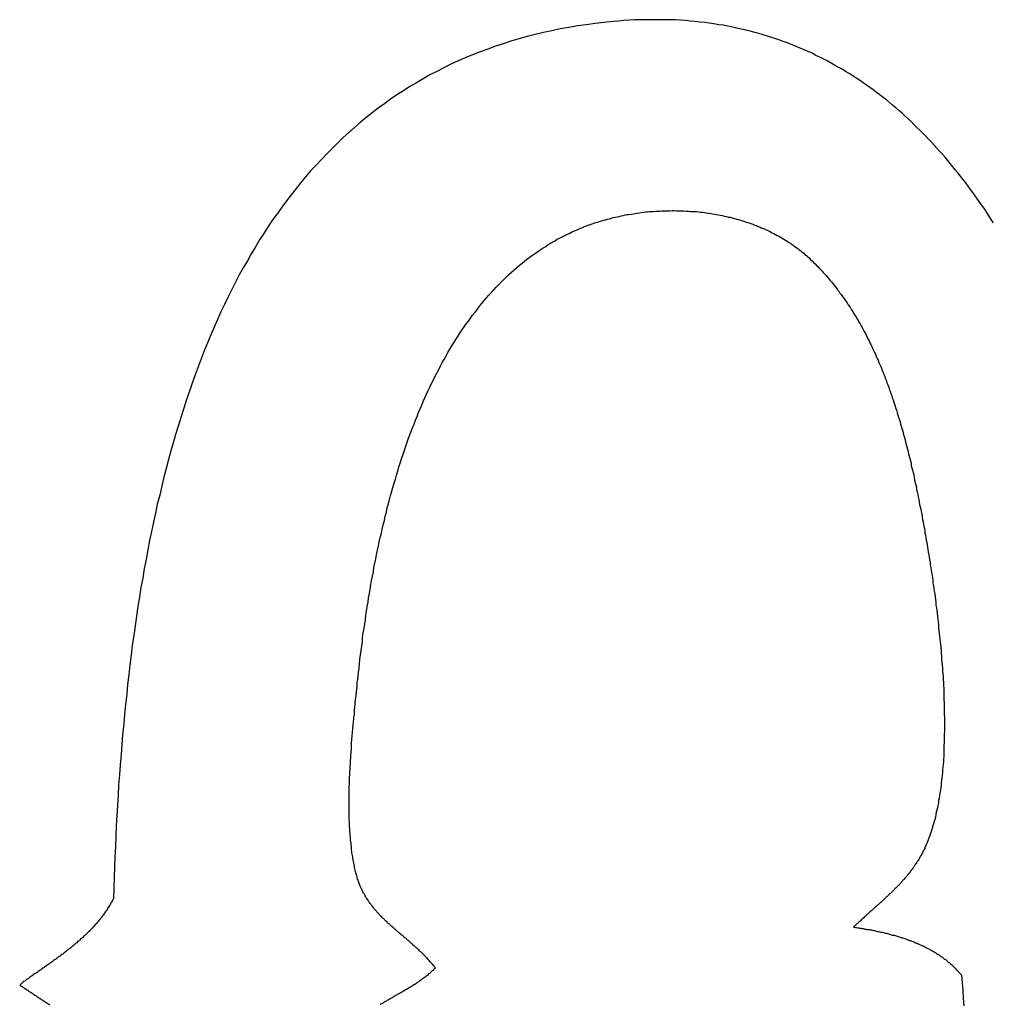
# Model space of a CAD drawing. Extents: x -0.8 to 19.2, y 0.4 to 25.3.
# Drawn here: x 15.2 to 15.5, y 2.8 to 3.1 of the extents above; entities that cross this region are included whole.
import ezdxf

# ---------------------------------------------------------------- set-up
doc = ezdxf.new("R2010")
doc.units = 0
doc.header["$MEASUREMENT"] = 0
doc.layers.get('0').update_dxf_attribs({"linetype": 'CONTINUOUS'})

# ---------------------------------------------------------------- blocks, each defined once
blk = doc.blocks.new('*U5')
for points in [[(44.5415, 27.2619, 0), (44.5421, 27.2622, 0), (44.5427, 27.2625, 0), (44.5434, 27.2628, 0), (44.544, 27.263, 0), (44.5446, 27.2633, 0), (44.5452, 27.2636, 0), (44.5458, 27.2638, 0), (44.5464, 27.2641, 0), (44.5471, 27.2643, 0), (44.5477, 27.2645, 0), (44.5483, 27.2648, 0), (44.549, 27.265, 0), (44.5496, 27.2652, 0), (44.5503, 27.2654, 0), (44.5509, 27.2656, 0), (44.5515, 27.2658, 0), (44.5522, 27.266, 0), (44.5528, 27.2662, 0), (44.5535, 27.2664, 0), (44.5542, 27.2666, 0), (44.5548, 27.2667, 0), (44.5555, 27.2669, 0), (44.5561, 27.2671, 0), (44.5568, 27.2672, 0), (44.5575, 27.2674, 0), (44.5581, 27.2675, 0), (44.5588, 27.2677, 0), (44.5595, 27.2678, 0), (44.5602, 27.268, 0), (44.5608, 27.2681, 0), (44.5615, 27.2682, 0), (44.5622, 27.2683, 0), (44.5629, 27.2684, 0), (44.5635, 27.2685, 0), (44.5642, 27.2686, 0), (44.5649, 27.2687, 0), (44.5656, 27.2688, 0), (44.5663, 27.2689, 0), (44.567, 27.269, 0), (44.5676, 27.269, 0), (44.5683, 27.2691, 0), (44.569, 27.2692, 0), (44.5697, 27.2692, 0), (44.5704, 27.2693, 0), (44.5711, 27.2693, 0), (44.5718, 27.2693, 0), (44.5725, 27.2694, 0), (44.5731, 27.2694, 0), (44.5738, 27.2694, 0), (44.5745, 27.2694, 0), (44.5752, 27.2694, 0), (44.5759, 27.2695, 0), (44.5766, 27.2695, 0), (44.5773, 27.2694, 0), (44.578, 27.2694, 0), (44.5787, 27.2694, 0), (44.5793, 27.2694, 0), (44.58, 27.2694, 0), (44.5807, 27.2693, 0), (44.5814, 27.2693, 0), (44.5821, 27.2692, 0), (44.5828, 27.2692, 0), (44.5834, 27.2691, 0), (44.5841, 27.2691, 0), (44.5848, 27.269, 0), (44.5855, 27.2689, 0), (44.5862, 27.2689, 0), (44.5868, 27.2688, 0), (44.5875, 27.2687, 0), (44.5882, 27.2686, 0), (44.5889, 27.2685, 0), (44.5895, 27.2684, 0), (44.5902, 27.2683, 0), (44.5909, 27.2682, 0), (44.5915, 27.268, 0), (44.5922, 27.2679, 0), (44.5928, 27.2678, 0), (44.5935, 27.2676, 0), (44.5942, 27.2675, 0), (44.5948, 27.2673, 0), (44.5955, 27.2672, 0), (44.5961, 27.267, 0), (44.5968, 27.2668, 0), (44.5974, 27.2667, 0), (44.598, 27.2665, 0), (44.5987, 27.2663, 0), (44.5993, 27.2661, 0), (44.5999, 27.2659, 0), (44.6006, 27.2657, 0), (44.6012, 27.2655, 0), (44.6018, 27.2653, 0), (44.6024, 27.2651, 0), (44.6031, 27.2649, 0), (44.6037, 27.2646, 0), (44.6043, 27.2644, 0), (44.6049, 27.2641, 0), (44.6055, 27.2639, 0), (44.6061, 27.2636, 0), (44.6067, 27.2634, 0), (44.6073, 27.2631, 0), (44.6079, 27.2629, 0), (44.6085, 27.2626, 0), (44.609, 27.2623, 0), (44.6096, 27.262, 0), (44.6102, 27.2617, 0), (44.6107, 27.2614, 0), (44.6113, 27.2611, 0), (44.6119, 27.2608, 0), (44.6124, 27.2605, 0), (44.613, 27.2602, 0), (44.6135, 27.2599, 0), (44.6141, 27.2595, 0), (44.6146, 27.2592, 0), (44.6151, 27.2588, 0), (44.6157, 27.2585, 0), (44.6162, 27.2581, 0), (44.6167, 27.2578, 0), (44.6172, 27.2574, 0), (44.6177, 27.257, 0), (44.6182, 27.2567, 0), (44.6187, 27.2563, 0), (44.6192, 27.2559, 0), (44.6197, 27.2555, 0), (44.6202, 27.2551, 0), (44.6206, 27.2547, 0), (44.6211, 27.2543, 0), (44.6216, 27.2539, 0)], [(44.4704, 27.114, 0), (44.4706, 27.1155, 0), (44.4707, 27.117, 0), (44.4709, 27.1185, 0), (44.4711, 27.12, 0), (44.4713, 27.1214, 0), (44.4715, 27.1229, 0), (44.4717, 27.1244, 0), (44.4718, 27.1259, 0), (44.472, 27.1274, 0), (44.4723, 27.1288, 0), (44.4725, 27.1303, 0), (44.4727, 27.1318, 0), (44.4729, 27.1333, 0), (44.4731, 27.1347, 0), (44.4733, 27.1362, 0), (44.4736, 27.1377, 0), (44.4738, 27.1392, 0), (44.4741, 27.1406, 0), (44.4743, 27.1421, 0), (44.4746, 27.1436, 0), (44.4748, 27.145, 0), (44.4751, 27.1465, 0), (44.4754, 27.1479, 0), (44.4756, 27.1494, 0), (44.4759, 27.1508, 0), (44.4762, 27.1523, 0), (44.4765, 27.1537, 0), (44.4768, 27.1552, 0), (44.4771, 27.1566, 0), (44.4774, 27.158, 0), (44.4777, 27.1595, 0), (44.4781, 27.1609, 0), (44.4784, 27.1623, 0), (44.4787, 27.1637, 0), (44.4791, 27.1652, 0), (44.4794, 27.1666, 0), (44.4798, 27.168, 0), (44.4801, 27.1694, 0), (44.4805, 27.1708, 0), (44.4808, 27.1722, 0), (44.4812, 27.1736, 0), (44.4816, 27.175, 0), (44.482, 27.1763, 0), (44.4824, 27.1777, 0), (44.4828, 27.1791, 0), (44.4832, 27.1804, 0), (44.4836, 27.1818, 0), (44.484, 27.1832, 0), (44.4844, 27.1845, 0), (44.4849, 27.1859, 0), (44.4853, 27.1872, 0), (44.4858, 27.1885, 0), (44.4862, 27.1898, 0), (44.4867, 27.1912, 0), (44.4871, 27.1925, 0), (44.4876, 27.1938, 0), (44.4881, 27.1951, 0), (44.4886, 27.1964, 0), (44.4891, 27.1976, 0), (44.4896, 27.1989, 0), (44.4901, 27.2002, 0), (44.4906, 27.2015, 0), (44.4911, 27.2027, 0), (44.4917, 27.204, 0), (44.4922, 27.2052, 0), (44.4927, 27.2064, 0), (44.4933, 27.2077, 0), (44.4938, 27.2089, 0), (44.4944, 27.2101, 0), (44.495, 27.2113, 0), (44.4956, 27.2125, 0), (44.4962, 27.2137, 0), (44.4968, 27.2148, 0), (44.4974, 27.216, 0), (44.498, 27.2172, 0), (44.4986, 27.2183, 0), (44.4992, 27.2194, 0), (44.4999, 27.2206, 0), (44.5005, 27.2217, 0), (44.5011, 27.2228, 0), (44.5018, 27.2239, 0), (44.5025, 27.225, 0), (44.5031, 27.2261, 0), (44.5038, 27.2271, 0), (44.5045, 27.2282, 0), (44.5052, 27.2292, 0), (44.5059, 27.2303, 0), (44.5066, 27.2313, 0), (44.5074, 27.2323, 0), (44.5081, 27.2333, 0), (44.5088, 27.2343, 0), (44.5096, 27.2353, 0), (44.5104, 27.2363, 0), (44.5111, 27.2373, 0), (44.5119, 27.2382, 0), (44.5127, 27.2392, 0), (44.5135, 27.2401, 0), (44.5143, 27.241, 0), (44.5151, 27.2419, 0), (44.5159, 27.2428, 0), (44.5167, 27.2437, 0), (44.5176, 27.2446, 0), (44.5184, 27.2454, 0), (44.5193, 27.2463, 0), (44.5201, 27.2471, 0), (44.521, 27.2479, 0), (44.5219, 27.2487, 0), (44.5228, 27.2495, 0), (44.5237, 27.2503, 0), (44.5246, 27.2511, 0), (44.5255, 27.2518, 0), (44.5264, 27.2525, 0), (44.5274, 27.2533, 0), (44.5283, 27.254, 0), (44.5293, 27.2547, 0), (44.5303, 27.2554, 0), (44.5312, 27.256, 0), (44.5322, 27.2567, 0), (44.5332, 27.2573, 0), (44.5342, 27.258, 0), (44.5352, 27.2586, 0), (44.5363, 27.2592, 0), (44.5373, 27.2598, 0), (44.5383, 27.2603, 0), (44.5394, 27.2609, 0), (44.5405, 27.2614, 0), (44.5415, 27.2619, 0)], [(44.6216, 27.2539, 0), (44.6221, 27.2534, 0), (44.6225, 27.2529, 0), (44.623, 27.2525, 0), (44.6235, 27.252, 0), (44.624, 27.2515, 0), (44.6245, 27.251, 0), (44.625, 27.2506, 0), (44.6254, 27.2501, 0), (44.6259, 27.2496, 0), (44.6264, 27.2491, 0), (44.6268, 27.2486, 0), (44.6273, 27.2481, 0), (44.6277, 27.2476, 0), (44.6282, 27.2471, 0), (44.6286, 27.2465, 0), (44.629, 27.246, 0), (44.6295, 27.2455, 0), (44.6299, 27.245, 0), (44.6303, 27.2445, 0), (44.6308, 27.2439, 0), (44.6312, 27.2434, 0), (44.6316, 27.2428, 0), (44.632, 27.2423, 0), (44.6324, 27.2417, 0), (44.6328, 27.2412, 0), (44.6332, 27.2406, 0), (44.6336, 27.2401, 0), (44.634, 27.2395, 0), (44.6344, 27.239, 0), (44.6348, 27.2384, 0), (44.6352, 27.2378, 0), (44.6356, 27.2372, 0), (44.6359, 27.2367, 0), (44.6363, 27.2361, 0), (44.6367, 27.2355, 0), (44.637, 27.2349, 0), (44.6374, 27.2343, 0), (44.6378, 27.2337, 0), (44.6381, 27.2331, 0), (44.6385, 27.2325, 0), (44.6388, 27.2319, 0), (44.6392, 27.2313, 0), (44.6395, 27.2307, 0), (44.6399, 27.2301, 0), (44.6402, 27.2294, 0), (44.6405, 27.2288, 0), (44.6409, 27.2282, 0), (44.6412, 27.2276, 0), (44.6415, 27.2269, 0), (44.6418, 27.2263, 0), (44.6422, 27.2256, 0), (44.6425, 27.225, 0), (44.6428, 27.2244, 0), (44.6431, 27.2237, 0), (44.6434, 27.2231, 0), (44.6437, 27.2224, 0), (44.644, 27.2217, 0), (44.6443, 27.2211, 0), (44.6446, 27.2204, 0), (44.6449, 27.2197, 0), (44.6452, 27.2191, 0), (44.6455, 27.2184, 0), (44.6458, 27.2177, 0), (44.6461, 27.217, 0), (44.6464, 27.2164, 0), (44.6466, 27.2157, 0), (44.6469, 27.215, 0), (44.6472, 27.2143, 0), (44.6475, 27.2136, 0), (44.6477, 27.2129, 0), (44.648, 27.2122, 0), (44.6482, 27.2115, 0), (44.6485, 27.2108, 0), (44.6488, 27.2101, 0), (44.649, 27.2094, 0), (44.6493, 27.2087, 0), (44.6495, 27.2079, 0), (44.6498, 27.2072, 0), (44.65, 27.2065, 0), (44.6503, 27.2058, 0), (44.6505, 27.205, 0), (44.6507, 27.2043, 0), (44.651, 27.2036, 0), (44.6512, 27.2029, 0), (44.6515, 27.2021, 0), (44.6517, 27.2014, 0), (44.6519, 27.2006, 0), (44.6521, 27.1999, 0), (44.6524, 27.1991, 0), (44.6526, 27.1984, 0), (44.6528, 27.1976, 0), (44.653, 27.1969, 0), (44.6532, 27.1961, 0), (44.6535, 27.1954, 0), (44.6537, 27.1946, 0), (44.6539, 27.1938, 0), (44.6541, 27.1931, 0), (44.6543, 27.1923, 0), (44.6545, 27.1915, 0), (44.6547, 27.1907, 0), (44.6549, 27.19, 0), (44.6551, 27.1892, 0), (44.6553, 27.1884, 0), (44.6555, 27.1876, 0), (44.6557, 27.1868, 0), (44.6559, 27.186, 0), (44.6561, 27.1852, 0), (44.6563, 27.1845, 0), (44.6564, 27.1837, 0), (44.6566, 27.1829, 0), (44.6568, 27.1821, 0), (44.657, 27.1813, 0), (44.6572, 27.1805, 0), (44.6574, 27.1797, 0), (44.6575, 27.1788, 0), (44.6577, 27.178, 0), (44.6579, 27.1772, 0), (44.6581, 27.1764, 0), (44.6582, 27.1756, 0), (44.6584, 27.1748, 0), (44.6586, 27.1739, 0), (44.6587, 27.1731, 0), (44.6589, 27.1723, 0), (44.6591, 27.1715, 0), (44.6592, 27.1706, 0), (44.6594, 27.1698, 0), (44.6596, 27.169, 0)], [(44.6596, 27.169, 0), (44.6597, 27.1683, 0), (44.6598, 27.1676, 0), (44.66, 27.1669, 0), (44.6601, 27.1662, 0), (44.6602, 27.1655, 0), (44.6604, 27.1647, 0), (44.6605, 27.164, 0), (44.6606, 27.1633, 0), (44.6608, 27.1625, 0), (44.6609, 27.1617, 0), (44.661, 27.161, 0), (44.6612, 27.1602, 0), (44.6613, 27.1594, 0), (44.6614, 27.1586, 0), (44.6616, 27.1578, 0), (44.6617, 27.157, 0), (44.6619, 27.1562, 0), (44.662, 27.1554, 0), (44.6621, 27.1545, 0), (44.6623, 27.1537, 0), (44.6624, 27.1528, 0), (44.6625, 27.152, 0), (44.6627, 27.1511, 0), (44.6628, 27.1503, 0), (44.663, 27.1494, 0), (44.6631, 27.1485, 0), (44.6632, 27.1477, 0), (44.6634, 27.1468, 0), (44.6635, 27.1459, 0), (44.6636, 27.145, 0), (44.6637, 27.1441, 0), (44.6639, 27.1432, 0), (44.664, 27.1423, 0), (44.6641, 27.1414, 0), (44.6643, 27.1405, 0), (44.6644, 27.1395, 0), (44.6645, 27.1386, 0), (44.6646, 27.1377, 0), (44.6647, 27.1367, 0), (44.6649, 27.1358, 0), (44.665, 27.1349, 0), (44.6651, 27.1339, 0), (44.6652, 27.133, 0), (44.6653, 27.132, 0), (44.6654, 27.1311, 0), (44.6655, 27.1301, 0), (44.6656, 27.1292, 0), (44.6657, 27.1282, 0), (44.6658, 27.1272, 0), (44.6659, 27.1263, 0), (44.666, 27.1253, 0), (44.6661, 27.1243, 0), (44.6662, 27.1234, 0), (44.6663, 27.1224, 0), (44.6664, 27.1214, 0), (44.6665, 27.1205, 0), (44.6666, 27.1195, 0), (44.6666, 27.1185, 0), (44.6667, 27.1175, 0), (44.6668, 27.1165, 0), (44.6669, 27.1156, 0), (44.6669, 27.1146, 0), (44.667, 27.1136, 0), (44.6671, 27.1126, 0), (44.6671, 27.1117, 0), (44.6672, 27.1107, 0), (44.6672, 27.1097, 0), (44.6673, 27.1087, 0), (44.6673, 27.1077, 0), (44.6674, 27.1068, 0), (44.6674, 27.1058, 0), (44.6674, 27.1048, 0), (44.6675, 27.1038, 0), (44.6675, 27.1029, 0), (44.6675, 27.1019, 0), (44.6675, 27.1009, 0), (44.6675, 27.1, 0), (44.6676, 27.099, 0), (44.6676, 27.098, 0), (44.6676, 27.0971, 0), (44.6676, 27.0961, 0), (44.6676, 27.0952, 0), (44.6676, 27.0942, 0), (44.6675, 27.0933, 0), (44.6675, 27.0923, 0), (44.6675, 27.0914, 0), (44.6675, 27.0905, 0), (44.6674, 27.0895, 0), (44.6674, 27.0886, 0), (44.6674, 27.0877, 0), (44.6673, 27.0867, 0), (44.6673, 27.0858, 0), (44.6672, 27.0849, 0), (44.6672, 27.084, 0), (44.6671, 27.0831, 0), (44.667, 27.0822, 0), (44.6669, 27.0813, 0), (44.6669, 27.0804, 0), (44.6668, 27.0795, 0), (44.6667, 27.0786, 0), (44.6666, 27.0778, 0), (44.6665, 27.0769, 0), (44.6664, 27.076, 0), (44.6663, 27.0752, 0), (44.6662, 27.0743, 0), (44.666, 27.0735, 0), (44.6659, 27.0726, 0), (44.6658, 27.0718, 0), (44.6656, 27.071, 0), (44.6655, 27.0702, 0), (44.6653, 27.0693, 0), (44.6652, 27.0685, 0), (44.665, 27.0677, 0), (44.6648, 27.067, 0), (44.6646, 27.0662, 0), (44.6645, 27.0654, 0), (44.6643, 27.0646, 0), (44.6641, 27.0639, 0), (44.6639, 27.0631, 0), (44.6636, 27.0624, 0), (44.6634, 27.0617, 0), (44.6632, 27.0609, 0), (44.663, 27.0602, 0), (44.6627, 27.0595, 0), (44.6625, 27.0588, 0), (44.6622, 27.0581, 0), (44.662, 27.0574, 0)], [(44.4704, 27.0437, 0), (44.4703, 27.0441, 0), (44.4701, 27.0445, 0), (44.47, 27.0449, 0), (44.4699, 27.0454, 0), (44.4698, 27.0458, 0), (44.4696, 27.0462, 0), (44.4695, 27.0467, 0), (44.4694, 27.0471, 0), (44.4693, 27.0475, 0), (44.4692, 27.048, 0), (44.4691, 27.0485, 0), (44.469, 27.0489, 0), (44.4689, 27.0494, 0), (44.4688, 27.0499, 0), (44.4687, 27.0504, 0), (44.4686, 27.0509, 0), (44.4685, 27.0514, 0), (44.4685, 27.0518, 0), (44.4684, 27.0524, 0), (44.4683, 27.0529, 0), (44.4682, 27.0534, 0), (44.4682, 27.0539, 0), (44.4681, 27.0544, 0), (44.468, 27.0549, 0), (44.468, 27.0555, 0), (44.4679, 27.056, 0), (44.4679, 27.0565, 0), (44.4678, 27.0571, 0), (44.4677, 27.0576, 0), (44.4677, 27.0582, 0), (44.4677, 27.0587, 0), (44.4676, 27.0593, 0), (44.4676, 27.0598, 0), (44.4675, 27.0604, 0), (44.4675, 27.061, 0), (44.4675, 27.0615, 0), (44.4674, 27.0621, 0), (44.4674, 27.0627, 0), (44.4674, 27.0632, 0), (44.4674, 27.0638, 0), (44.4673, 27.0644, 0), (44.4673, 27.065, 0), (44.4673, 27.0656, 0), (44.4673, 27.0662, 0), (44.4673, 27.0668, 0), (44.4673, 27.0673, 0), (44.4673, 27.0679, 0), (44.4673, 27.0685, 0), (44.4673, 27.0691, 0), (44.4673, 27.0697, 0), (44.4673, 27.0703, 0), (44.4673, 27.071, 0), (44.4673, 27.0716, 0), (44.4673, 27.0722, 0), (44.4673, 27.0728, 0), (44.4673, 27.0734, 0), (44.4673, 27.074, 0), (44.4673, 27.0746, 0), (44.4673, 27.0752, 0), (44.4673, 27.0758, 0), (44.4674, 27.0765, 0), (44.4674, 27.0771, 0), (44.4674, 27.0777, 0), (44.4674, 27.0783, 0), (44.4674, 27.0789, 0), (44.4675, 27.0795, 0), (44.4675, 27.0802, 0), (44.4675, 27.0808, 0), (44.4676, 27.0814, 0), (44.4676, 27.082, 0), (44.4676, 27.0826, 0), (44.4677, 27.0832, 0), (44.4677, 27.0839, 0), (44.4677, 27.0845, 0), (44.4678, 27.0851, 0), (44.4678, 27.0857, 0), (44.4678, 27.0863, 0), (44.4679, 27.0869, 0), (44.4679, 27.0875, 0), (44.468, 27.0882, 0), (44.468, 27.0888, 0), (44.468, 27.0894, 0), (44.4681, 27.09, 0), (44.4681, 27.0906, 0), (44.4682, 27.0912, 0), (44.4682, 27.0918, 0), (44.4683, 27.0924, 0), (44.4683, 27.093, 0), (44.4684, 27.0936, 0), (44.4684, 27.0942, 0), (44.4685, 27.0948, 0), (44.4685, 27.0954, 0), (44.4686, 27.096, 0), (44.4686, 27.0966, 0), (44.4687, 27.0971, 0), (44.4687, 27.0977, 0), (44.4688, 27.0983, 0), (44.4688, 27.0989, 0), (44.4689, 27.0995, 0), (44.469, 27.1, 0), (44.469, 27.1006, 0), (44.4691, 27.1012, 0), (44.4691, 27.1017, 0), (44.4692, 27.1023, 0), (44.4692, 27.1028, 0), (44.4693, 27.1034, 0), (44.4693, 27.1039, 0), (44.4694, 27.1045, 0), (44.4694, 27.105, 0), (44.4695, 27.1056, 0), (44.4696, 27.1061, 0), (44.4696, 27.1066, 0), (44.4697, 27.1072, 0), (44.4697, 27.1077, 0), (44.4698, 27.1082, 0), (44.4698, 27.1087, 0), (44.4699, 27.1092, 0), (44.4699, 27.1097, 0), (44.47, 27.1102, 0), (44.47, 27.1107, 0), (44.4701, 27.1112, 0), (44.4702, 27.1117, 0), (44.4702, 27.1122, 0), (44.4703, 27.1126, 0), (44.4703, 27.1131, 0), (44.4704, 27.1136, 0), (44.4704, 27.114, 0)], [(44.662, 27.0574, 0), (44.6619, 27.0571, 0), (44.6617, 27.0568, 0), (44.6616, 27.0565, 0), (44.6615, 27.0563, 0), (44.6614, 27.056, 0), (44.6612, 27.0557, 0), (44.6611, 27.0554, 0), (44.661, 27.0551, 0), (44.6609, 27.0548, 0), (44.6607, 27.0545, 0), (44.6606, 27.0543, 0), (44.6604, 27.054, 0), (44.6603, 27.0537, 0), (44.6602, 27.0534, 0), (44.66, 27.0532, 0), (44.6599, 27.0529, 0), (44.6597, 27.0526, 0), (44.6596, 27.0524, 0), (44.6595, 27.0521, 0), (44.6593, 27.0519, 0), (44.6592, 27.0516, 0), (44.659, 27.0513, 0), (44.6589, 27.0511, 0), (44.6587, 27.0508, 0), (44.6585, 27.0506, 0), (44.6584, 27.0503, 0), (44.6582, 27.0501, 0), (44.6581, 27.0498, 0), (44.6579, 27.0496, 0), (44.6577, 27.0494, 0), (44.6576, 27.0491, 0), (44.6574, 27.0489, 0), (44.6572, 27.0486, 0), (44.6571, 27.0484, 0), (44.6569, 27.0482, 0), (44.6567, 27.0479, 0), (44.6566, 27.0477, 0), (44.6564, 27.0475, 0), (44.6562, 27.0472, 0), (44.656, 27.047, 0), (44.6559, 27.0468, 0), (44.6557, 27.0465, 0), (44.6555, 27.0463, 0), (44.6553, 27.0461, 0), (44.6551, 27.0459, 0), (44.655, 27.0456, 0), (44.6548, 27.0454, 0), (44.6546, 27.0452, 0), (44.6544, 27.045, 0), (44.6542, 27.0448, 0), (44.654, 27.0445, 0), (44.6538, 27.0443, 0), (44.6536, 27.0441, 0), (44.6534, 27.0439, 0), (44.6533, 27.0437, 0), (44.6531, 27.0435, 0), (44.6529, 27.0432, 0), (44.6527, 27.043, 0), (44.6525, 27.0428, 0), (44.6523, 27.0426, 0), (44.6521, 27.0424, 0), (44.6519, 27.0422, 0), (44.6517, 27.042, 0), (44.6515, 27.0418, 0), (44.6513, 27.0416, 0), (44.651, 27.0414, 0), (44.6508, 27.0411, 0), (44.6506, 27.0409, 0), (44.6504, 27.0407, 0), (44.6502, 27.0405, 0), (44.65, 27.0403, 0), (44.6498, 27.0401, 0), (44.6496, 27.0399, 0), (44.6494, 27.0397, 0), (44.6491, 27.0395, 0), (44.6489, 27.0393, 0), (44.6487, 27.0391, 0), (44.6485, 27.0389, 0), (44.6483, 27.0387, 0), (44.6481, 27.0385, 0), (44.6478, 27.0383, 0), (44.6476, 27.0381, 0), (44.6474, 27.0379, 0), (44.6472, 27.0376, 0), (44.6469, 27.0374, 0), (44.6467, 27.0372, 0), (44.6465, 27.037, 0), (44.6463, 27.0368, 0), (44.646, 27.0366, 0), (44.6458, 27.0364, 0), (44.6456, 27.0362, 0), (44.6454, 27.036, 0), (44.6451, 27.0358, 0), (44.6449, 27.0356, 0), (44.6447, 27.0354, 0), (44.6444, 27.0352, 0), (44.6442, 27.035, 0), (44.644, 27.0348, 0), (44.6437, 27.0345, 0), (44.6435, 27.0343, 0), (44.6433, 27.0341, 0), (44.643, 27.0339, 0), (44.6428, 27.0337, 0), (44.6425, 27.0335, 0), (44.6423, 27.0333, 0), (44.6421, 27.0331, 0), (44.6418, 27.0328, 0), (44.6416, 27.0326, 0), (44.6413, 27.0324, 0), (44.6411, 27.0322, 0), (44.6409, 27.032, 0), (44.6406, 27.0318, 0), (44.6404, 27.0315, 0), (44.6401, 27.0313, 0), (44.6399, 27.0311, 0), (44.6396, 27.0309, 0), (44.6394, 27.0306, 0), (44.6392, 27.0304, 0), (44.6389, 27.0302, 0), (44.6387, 27.03, 0), (44.6384, 27.0297, 0), (44.6382, 27.0295, 0), (44.6379, 27.0293, 0), (44.6377, 27.029, 0), (44.6374, 27.0288, 0), (44.6372, 27.0286, 0), (44.6369, 27.0283, 0)], [(44.4963, 27.0146, 0), (44.4961, 27.0149, 0), (44.4959, 27.0151, 0), (44.4957, 27.0154, 0), (44.4955, 27.0156, 0), (44.4953, 27.0159, 0), (44.4951, 27.0161, 0), (44.4949, 27.0163, 0), (44.4946, 27.0166, 0), (44.4944, 27.0168, 0), (44.4942, 27.0171, 0), (44.494, 27.0173, 0), (44.4938, 27.0175, 0), (44.4936, 27.0178, 0), (44.4934, 27.018, 0), (44.4931, 27.0182, 0), (44.4929, 27.0185, 0), (44.4927, 27.0187, 0), (44.4925, 27.0189, 0), (44.4923, 27.0191, 0), (44.492, 27.0194, 0), (44.4918, 27.0196, 0), (44.4916, 27.0198, 0), (44.4914, 27.02, 0), (44.4911, 27.0202, 0), (44.4909, 27.0204, 0), (44.4907, 27.0207, 0), (44.4904, 27.0209, 0), (44.4902, 27.0211, 0), (44.49, 27.0213, 0), (44.4897, 27.0215, 0), (44.4895, 27.0217, 0), (44.4893, 27.0219, 0), (44.489, 27.0221, 0), (44.4888, 27.0223, 0), (44.4886, 27.0226, 0), (44.4883, 27.0228, 0), (44.4881, 27.023, 0), (44.4879, 27.0232, 0), (44.4876, 27.0234, 0), (44.4874, 27.0236, 0), (44.4872, 27.0238, 0), (44.4869, 27.024, 0), (44.4867, 27.0242, 0), (44.4865, 27.0244, 0), (44.4862, 27.0246, 0), (44.486, 27.0248, 0), (44.4858, 27.025, 0), (44.4855, 27.0252, 0), (44.4853, 27.0254, 0), (44.485, 27.0256, 0), (44.4848, 27.0258, 0), (44.4846, 27.026, 0), (44.4843, 27.0262, 0), (44.4841, 27.0264, 0), (44.4839, 27.0266, 0), (44.4836, 27.0268, 0), (44.4834, 27.027, 0), (44.4832, 27.0272, 0), (44.4829, 27.0274, 0), (44.4827, 27.0276, 0), (44.4825, 27.0278, 0), (44.4823, 27.028, 0), (44.482, 27.0282, 0), (44.4818, 27.0284, 0), (44.4816, 27.0286, 0), (44.4813, 27.0288, 0), (44.4811, 27.029, 0), (44.4809, 27.0292, 0), (44.4807, 27.0294, 0), (44.4804, 27.0296, 0), (44.4802, 27.0298, 0), (44.48, 27.0301, 0), (44.4798, 27.0303, 0), (44.4795, 27.0305, 0), (44.4793, 27.0307, 0), (44.4791, 27.0309, 0), (44.4789, 27.0311, 0), (44.4787, 27.0313, 0), (44.4785, 27.0315, 0), (44.4783, 27.0317, 0), (44.478, 27.032, 0), (44.4778, 27.0322, 0), (44.4776, 27.0324, 0), (44.4774, 27.0326, 0), (44.4772, 27.0328, 0), (44.477, 27.0331, 0), (44.4768, 27.0333, 0), (44.4766, 27.0335, 0), (44.4764, 27.0337, 0), (44.4762, 27.034, 0), (44.476, 27.0342, 0), (44.4758, 27.0344, 0), (44.4756, 27.0346, 0), (44.4754, 27.0349, 0), (44.4752, 27.0351, 0), (44.4751, 27.0353, 0), (44.4749, 27.0356, 0), (44.4747, 27.0358, 0), (44.4745, 27.0361, 0), (44.4743, 27.0363, 0), (44.4741, 27.0366, 0), (44.474, 27.0368, 0), (44.4738, 27.037, 0), (44.4736, 27.0373, 0), (44.4735, 27.0376, 0), (44.4733, 27.0378, 0), (44.4731, 27.0381, 0), (44.473, 27.0383, 0), (44.4728, 27.0386, 0), (44.4727, 27.0388, 0), (44.4725, 27.0391, 0), (44.4724, 27.0394, 0), (44.4722, 27.0397, 0), (44.4721, 27.0399, 0), (44.4719, 27.0402, 0), (44.4718, 27.0405, 0), (44.4716, 27.0408, 0), (44.4715, 27.041, 0), (44.4714, 27.0413, 0), (44.4712, 27.0416, 0), (44.4711, 27.0419, 0), (44.471, 27.0422, 0), (44.4709, 27.0425, 0), (44.4707, 27.0428, 0), (44.4706, 27.0431, 0), (44.4705, 27.0434, 0), (44.4704, 27.0437, 0)], [(44.6369, 27.0283, 0), (44.6373, 27.0283, 0), (44.6376, 27.0282, 0), (44.638, 27.0282, 0), (44.6384, 27.0281, 0), (44.6387, 27.0281, 0), (44.6391, 27.028, 0), (44.6394, 27.028, 0), (44.6398, 27.0279, 0), (44.6402, 27.0279, 0), (44.6405, 27.0278, 0), (44.6409, 27.0277, 0), (44.6412, 27.0277, 0), (44.6416, 27.0276, 0), (44.6419, 27.0275, 0), (44.6423, 27.0275, 0), (44.6426, 27.0274, 0), (44.643, 27.0274, 0), (44.6433, 27.0273, 0), (44.6437, 27.0272, 0), (44.644, 27.0272, 0), (44.6443, 27.0271, 0), (44.6447, 27.027, 0), (44.645, 27.0269, 0), (44.6454, 27.0269, 0), (44.6457, 27.0268, 0), (44.6461, 27.0267, 0), (44.6464, 27.0266, 0), (44.6467, 27.0266, 0), (44.6471, 27.0265, 0), (44.6474, 27.0264, 0), (44.6477, 27.0263, 0), (44.6481, 27.0263, 0), (44.6484, 27.0262, 0), (44.6487, 27.0261, 0), (44.6491, 27.026, 0), (44.6494, 27.0259, 0), (44.6497, 27.0258, 0), (44.65, 27.0257, 0), (44.6504, 27.0257, 0), (44.6507, 27.0256, 0), (44.651, 27.0255, 0), (44.6513, 27.0254, 0), (44.6516, 27.0253, 0), (44.652, 27.0252, 0), (44.6523, 27.0251, 0), (44.6526, 27.025, 0), (44.6529, 27.0249, 0), (44.6532, 27.0248, 0), (44.6535, 27.0247, 0), (44.6539, 27.0246, 0), (44.6542, 27.0245, 0), (44.6545, 27.0244, 0), (44.6548, 27.0243, 0), (44.6551, 27.0242, 0), (44.6554, 27.0241, 0), (44.6557, 27.0239, 0), (44.656, 27.0238, 0), (44.6563, 27.0237, 0), (44.6566, 27.0236, 0), (44.6569, 27.0235, 0), (44.6572, 27.0234, 0), (44.6575, 27.0233, 0), (44.6578, 27.0231, 0), (44.6581, 27.023, 0), (44.6584, 27.0229, 0), (44.6586, 27.0228, 0), (44.6589, 27.0226, 0), (44.6592, 27.0225, 0), (44.6595, 27.0224, 0), (44.6598, 27.0223, 0), (44.6601, 27.0221, 0), (44.6604, 27.022, 0), (44.6606, 27.0219, 0), (44.6609, 27.0217, 0), (44.6612, 27.0216, 0), (44.6615, 27.0214, 0), (44.6617, 27.0213, 0), (44.662, 27.0212, 0), (44.6623, 27.021, 0), (44.6626, 27.0209, 0), (44.6628, 27.0207, 0), (44.6631, 27.0206, 0), (44.6633, 27.0204, 0), (44.6636, 27.0203, 0), (44.6639, 27.0201, 0), (44.6641, 27.02, 0), (44.6644, 27.0198, 0), (44.6646, 27.0197, 0), (44.6649, 27.0195, 0), (44.6652, 27.0193, 0), (44.6654, 27.0192, 0), (44.6657, 27.019, 0), (44.6659, 27.0189, 0), (44.6661, 27.0187, 0), (44.6664, 27.0185, 0), (44.6666, 27.0183, 0), (44.6669, 27.0182, 0), (44.6671, 27.018, 0), (44.6674, 27.0178, 0), (44.6676, 27.0176, 0), (44.6678, 27.0175, 0), (44.6681, 27.0173, 0), (44.6683, 27.0171, 0), (44.6685, 27.0169, 0), (44.6687, 27.0167, 0), (44.669, 27.0165, 0), (44.6692, 27.0164, 0), (44.6694, 27.0162, 0), (44.6696, 27.016, 0), (44.6699, 27.0158, 0), (44.6701, 27.0156, 0), (44.6703, 27.0154, 0), (44.6705, 27.0152, 0), (44.6707, 27.015, 0), (44.6709, 27.0148, 0), (44.6711, 27.0146, 0), (44.6713, 27.0144, 0), (44.6715, 27.0141, 0), (44.6717, 27.0139, 0), (44.6719, 27.0137, 0), (44.6721, 27.0135, 0), (44.6723, 27.0133, 0), (44.6725, 27.0131, 0), (44.6727, 27.0129, 0), (44.6729, 27.0126, 0), (44.6731, 27.0124, 0), (44.6733, 27.0122, 0)], [(44.4777, 27.0023, 0), (44.4779, 27.0025, 0), (44.4782, 27.0026, 0), (44.4785, 27.0028, 0), (44.4788, 27.003, 0), (44.479, 27.0031, 0), (44.4793, 27.0033, 0), (44.4796, 27.0034, 0), (44.4799, 27.0036, 0), (44.4801, 27.0038, 0), (44.4804, 27.0039, 0), (44.4807, 27.0041, 0), (44.481, 27.0043, 0), (44.4813, 27.0044, 0), (44.4815, 27.0046, 0), (44.4818, 27.0047, 0), (44.4821, 27.0049, 0), (44.4824, 27.0051, 0), (44.4827, 27.0052, 0), (44.4829, 27.0054, 0), (44.4832, 27.0056, 0), (44.4835, 27.0057, 0), (44.4838, 27.0059, 0), (44.4841, 27.006, 0), (44.4844, 27.0062, 0), (44.4846, 27.0064, 0), (44.4849, 27.0065, 0), (44.4852, 27.0067, 0), (44.4855, 27.0069, 0), (44.4858, 27.007, 0), (44.4861, 27.0072, 0), (44.4863, 27.0074, 0), (44.4866, 27.0075, 0), (44.4869, 27.0077, 0), (44.4872, 27.0079, 0), (44.4875, 27.008, 0), (44.4877, 27.0082, 0), (44.488, 27.0084, 0), (44.4883, 27.0085, 0), (44.4886, 27.0087, 0), (44.4889, 27.0089, 0), (44.4891, 27.0091, 0), (44.4894, 27.0092, 0), (44.4897, 27.0094, 0), (44.49, 27.0096, 0), (44.4902, 27.0098, 0), (44.4905, 27.0099, 0), (44.4908, 27.0101, 0), (44.491, 27.0103, 0), (44.4913, 27.0105, 0), (44.4916, 27.0107, 0), (44.4918, 27.0109, 0), (44.4921, 27.0111, 0), (44.4923, 27.0113, 0), (44.4926, 27.0115, 0), (44.4929, 27.0116, 0), (44.4931, 27.0118, 0), (44.4934, 27.012, 0), (44.4936, 27.0122, 0), (44.4939, 27.0124, 0), (44.4941, 27.0127, 0), (44.4944, 27.0129, 0), (44.4946, 27.0131, 0), (44.4949, 27.0133, 0), (44.4951, 27.0135, 0), (44.4953, 27.0137, 0), (44.4956, 27.0139, 0), (44.4958, 27.0142, 0), (44.496, 27.0144, 0), (44.4963, 27.0146, 0)], [(44.6733, 27.0122, 0), (44.6735, 27.0096, 0), (44.6737, 27.0071, 0), (44.6739, 27.0045, 0), (44.6741, 27.0019, 0)]]:
    blk.add_polyline3d(points)
blk = doc.blocks.new('*U10')
for points in [[(44.6841, 27.2653, 0), (44.6833, 27.2665, 0), (44.6826, 27.2676, 0), (44.6818, 27.2688, 0), (44.6811, 27.2699, 0), (44.6803, 27.271, 0), (44.6795, 27.2722, 0), (44.6787, 27.2733, 0), (44.6779, 27.2744, 0), (44.6771, 27.2755, 0), (44.6763, 27.2766, 0), (44.6755, 27.2777, 0), (44.6747, 27.2788, 0), (44.6738, 27.2799, 0), (44.673, 27.281, 0), (44.6722, 27.2821, 0), (44.6713, 27.2831, 0), (44.6704, 27.2842, 0), (44.6695, 27.2853, 0), (44.6687, 27.2863, 0), (44.6678, 27.2874, 0), (44.6669, 27.2884, 0), (44.666, 27.2894, 0), (44.665, 27.2905, 0), (44.6641, 27.2915, 0), (44.6632, 27.2925, 0), (44.6622, 27.2935, 0), (44.6613, 27.2945, 0), (44.6603, 27.2955, 0), (44.6593, 27.2965, 0), (44.6583, 27.2974, 0), (44.6573, 27.2984, 0), (44.6563, 27.2994, 0), (44.6553, 27.3003, 0), (44.6543, 27.3012, 0), (44.6533, 27.3022, 0), (44.6522, 27.3031, 0), (44.6512, 27.304, 0), (44.6501, 27.3049, 0), (44.6491, 27.3058, 0), (44.648, 27.3067, 0), (44.6469, 27.3075, 0), (44.6458, 27.3084, 0), (44.6447, 27.3092, 0), (44.6436, 27.3101, 0), (44.6424, 27.3109, 0), (44.6413, 27.3117, 0), (44.6402, 27.3125, 0), (44.639, 27.3133, 0), (44.6378, 27.314, 0), (44.6367, 27.3148, 0), (44.6355, 27.3156, 0), (44.6343, 27.3163, 0), (44.6331, 27.317, 0), (44.6318, 27.3177, 0), (44.6306, 27.3184, 0), (44.6294, 27.3191, 0), (44.6281, 27.3198, 0), (44.6268, 27.3205, 0), (44.6256, 27.3211, 0), (44.6243, 27.3217, 0), (44.623, 27.3224, 0), (44.6217, 27.323, 0), (44.6204, 27.3236, 0), (44.619, 27.3241, 0), (44.6177, 27.3247, 0), (44.6163, 27.3252, 0), (44.615, 27.3258, 0), (44.6136, 27.3263, 0), (44.6122, 27.3268, 0), (44.6108, 27.3273, 0), (44.6094, 27.3277, 0), (44.608, 27.3282, 0), (44.6066, 27.3286, 0), (44.6051, 27.329, 0), (44.6037, 27.3294, 0), (44.6022, 27.3298, 0), (44.6007, 27.3302, 0), (44.5992, 27.3305, 0), (44.5977, 27.3309, 0), (44.5962, 27.3312, 0), (44.5947, 27.3315, 0), (44.5931, 27.3318, 0), (44.5916, 27.332, 0), (44.59, 27.3323, 0), (44.5884, 27.3325, 0), (44.5869, 27.3327, 0), (44.5853, 27.3329, 0), (44.5836, 27.3331, 0), (44.582, 27.3332, 0), (44.5804, 27.3334, 0), (44.5787, 27.3335, 0), (44.5771, 27.3336, 0), (44.5754, 27.3336, 0), (44.5737, 27.3337, 0), (44.572, 27.3337, 0), (44.5703, 27.3337, 0), (44.5686, 27.3337, 0), (44.5668, 27.3337, 0), (44.5651, 27.3336, 0), (44.5633, 27.3336, 0), (44.5615, 27.3335, 0), (44.5597, 27.3334, 0), (44.5579, 27.3332, 0), (44.5561, 27.3331, 0)], [(44.5561, 27.3331, 0), (44.553, 27.3328, 0), (44.55, 27.3324, 0), (44.547, 27.332, 0), (44.5441, 27.3316, 0), (44.5412, 27.3311, 0), (44.5383, 27.3306, 0), (44.5354, 27.33, 0), (44.5326, 27.3294, 0), (44.5298, 27.3287, 0), (44.5271, 27.328, 0), (44.5244, 27.3273, 0), (44.5217, 27.3265, 0), (44.5191, 27.3256, 0), (44.5165, 27.3248, 0), (44.5139, 27.3238, 0), (44.5113, 27.3229, 0), (44.5088, 27.3219, 0), (44.5063, 27.3209, 0), (44.5039, 27.3198, 0), (44.5015, 27.3187, 0), (44.4991, 27.3175, 0), (44.4968, 27.3163, 0), (44.4944, 27.3151, 0), (44.4922, 27.3138, 0), (44.4899, 27.3125, 0), (44.4877, 27.3112, 0), (44.4855, 27.3098, 0), (44.4833, 27.3084, 0), (44.4812, 27.3069, 0), (44.4791, 27.3054, 0), (44.477, 27.3039, 0), (44.475, 27.3023, 0), (44.4729, 27.3007, 0), (44.471, 27.2991, 0), (44.469, 27.2974, 0), (44.4671, 27.2957, 0), (44.4652, 27.294, 0), (44.4633, 27.2922, 0), (44.4615, 27.2904, 0), (44.4597, 27.2886, 0), (44.4579, 27.2867, 0), (44.4561, 27.2848, 0), (44.4544, 27.2829, 0), (44.4527, 27.2809, 0), (44.451, 27.2789, 0), (44.4494, 27.2769, 0), (44.4478, 27.2748, 0), (44.4462, 27.2727, 0), (44.4446, 27.2706, 0), (44.4431, 27.2685, 0), (44.4415, 27.2663, 0), (44.44, 27.2641, 0), (44.4386, 27.2618, 0), (44.4371, 27.2596, 0), (44.4357, 27.2573, 0), (44.4343, 27.2549, 0), (44.433, 27.2526, 0), (44.4316, 27.2502, 0), (44.4303, 27.2478, 0), (44.429, 27.2454, 0), (44.4278, 27.2429, 0), (44.4265, 27.2404, 0), (44.4253, 27.2379, 0), (44.4241, 27.2354, 0), (44.423, 27.2328, 0), (44.4218, 27.2302, 0), (44.4207, 27.2276, 0), (44.4196, 27.225, 0), (44.4185, 27.2223, 0), (44.4175, 27.2196, 0), (44.4164, 27.2169, 0), (44.4154, 27.2142, 0), (44.4144, 27.2114, 0), (44.4135, 27.2087, 0), (44.4125, 27.2059, 0), (44.4116, 27.203, 0), (44.4107, 27.2002, 0), (44.4098, 27.1973, 0), (44.4089, 27.1945, 0), (44.4081, 27.1916, 0), (44.4073, 27.1886, 0), (44.4065, 27.1857, 0), (44.4057, 27.1827, 0), (44.4049, 27.1798, 0), (44.4042, 27.1768, 0), (44.4035, 27.1737, 0), (44.4027, 27.1707, 0), (44.4021, 27.1676, 0), (44.4014, 27.1646, 0), (44.4007, 27.1615, 0), (44.4001, 27.1584, 0), (44.3995, 27.1553, 0), (44.3989, 27.1521, 0), (44.3983, 27.149, 0), (44.3978, 27.1458, 0), (44.3972, 27.1426, 0), (44.3967, 27.1394, 0), (44.3962, 27.1362, 0), (44.3957, 27.133, 0), (44.3952, 27.1297, 0), (44.3948, 27.1265, 0), (44.3943, 27.1232, 0), (44.3939, 27.1199, 0), (44.3935, 27.1166, 0), (44.3931, 27.1133, 0), (44.3927, 27.11, 0), (44.3924, 27.1067, 0), (44.392, 27.1033, 0), (44.3917, 27.1, 0), (44.3914, 27.0966, 0), (44.391, 27.0932, 0), (44.3908, 27.0898, 0), (44.3905, 27.0864, 0), (44.3902, 27.083, 0), (44.39, 27.0796, 0), (44.3897, 27.0762, 0), (44.3895, 27.0728, 0), (44.3893, 27.0693, 0), (44.3891, 27.0659, 0), (44.3889, 27.0624, 0), (44.3887, 27.059, 0), (44.3886, 27.0555, 0), (44.3884, 27.052, 0), (44.3883, 27.0485, 0), (44.3882, 27.045, 0), (44.3881, 27.0415, 0), (44.388, 27.038, 0)], [(44.388, 27.038, 0), (44.3878, 27.0377, 0), (44.3876, 27.0374, 0), (44.3875, 27.0371, 0), (44.3873, 27.0368, 0), (44.3871, 27.0365, 0), (44.3869, 27.0362, 0), (44.3868, 27.0359, 0), (44.3866, 27.0356, 0), (44.3864, 27.0353, 0), (44.3862, 27.035, 0), (44.386, 27.0347, 0), (44.3859, 27.0344, 0), (44.3857, 27.0341, 0), (44.3855, 27.0338, 0), (44.3853, 27.0336, 0), (44.3851, 27.0333, 0), (44.3849, 27.033, 0), (44.3847, 27.0327, 0), (44.3845, 27.0324, 0), (44.3843, 27.0322, 0), (44.3841, 27.0319, 0), (44.3839, 27.0316, 0), (44.3837, 27.0314, 0), (44.3835, 27.0311, 0), (44.3832, 27.0308, 0), (44.383, 27.0306, 0), (44.3828, 27.0303, 0), (44.3826, 27.03, 0), (44.3824, 27.0298, 0), (44.3822, 27.0295, 0), (44.3819, 27.0293, 0), (44.3817, 27.029, 0), (44.3815, 27.0288, 0), (44.3813, 27.0285, 0), (44.381, 27.0283, 0), (44.3808, 27.028, 0), (44.3806, 27.0278, 0), (44.3803, 27.0275, 0), (44.3801, 27.0273, 0), (44.3799, 27.027, 0), (44.3796, 27.0268, 0), (44.3794, 27.0266, 0), (44.3791, 27.0263, 0), (44.3789, 27.0261, 0), (44.3787, 27.0259, 0), (44.3784, 27.0256, 0), (44.3782, 27.0254, 0), (44.3779, 27.0252, 0), (44.3777, 27.0249, 0), (44.3774, 27.0247, 0), (44.3772, 27.0245, 0), (44.3769, 27.0243, 0), (44.3767, 27.024, 0), (44.3764, 27.0238, 0), (44.3762, 27.0236, 0), (44.3759, 27.0234, 0), (44.3757, 27.0231, 0), (44.3754, 27.0229, 0), (44.3751, 27.0227, 0), (44.3749, 27.0225, 0), (44.3746, 27.0223, 0), (44.3744, 27.0221, 0), (44.3741, 27.0218, 0), (44.3738, 27.0216, 0), (44.3736, 27.0214, 0), (44.3733, 27.0212, 0), (44.373, 27.021, 0), (44.3728, 27.0208, 0), (44.3725, 27.0206, 0), (44.3722, 27.0204, 0), (44.372, 27.0202, 0), (44.3717, 27.0199, 0), (44.3714, 27.0197, 0), (44.3711, 27.0195, 0), (44.3709, 27.0193, 0), (44.3706, 27.0191, 0), (44.3703, 27.0189, 0), (44.3701, 27.0187, 0), (44.3698, 27.0185, 0), (44.3695, 27.0183, 0), (44.3692, 27.0181, 0), (44.369, 27.0179, 0), (44.3687, 27.0177, 0), (44.3684, 27.0175, 0), (44.3681, 27.0173, 0), (44.3678, 27.0171, 0), (44.3676, 27.0169, 0), (44.3673, 27.0167, 0), (44.367, 27.0165, 0), (44.3667, 27.0163, 0), (44.3665, 27.0161, 0), (44.3662, 27.0159, 0), (44.3659, 27.0157, 0), (44.3656, 27.0155, 0), (44.3653, 27.0153, 0), (44.3651, 27.0151, 0), (44.3648, 27.0149, 0), (44.3645, 27.0147, 0), (44.3642, 27.0145, 0), (44.3639, 27.0143, 0), (44.3637, 27.0141, 0), (44.3634, 27.0139, 0), (44.3631, 27.0137, 0), (44.3628, 27.0135, 0), (44.3625, 27.0133, 0), (44.3623, 27.0131, 0), (44.362, 27.0129, 0), (44.3617, 27.0128, 0), (44.3614, 27.0126, 0), (44.3611, 27.0124, 0), (44.3609, 27.0122, 0), (44.3606, 27.012, 0), (44.3603, 27.0118, 0), (44.36, 27.0116, 0), (44.3597, 27.0114, 0), (44.3595, 27.0112, 0), (44.3592, 27.011, 0), (44.3589, 27.0108, 0), (44.3586, 27.0106, 0), (44.3584, 27.0104, 0), (44.3581, 27.0102, 0), (44.3578, 27.01, 0), (44.3575, 27.0098, 0), (44.3573, 27.0096, 0), (44.357, 27.0094, 0), (44.3567, 27.0091, 0), (44.3564, 27.0089, 0)], [(44.3564, 27.0089, 0), (44.3567, 27.0087, 0), (44.357, 27.0085, 0), (44.3573, 27.0083, 0), (44.3576, 27.0081, 0), (44.3579, 27.0079, 0), (44.3582, 27.0077, 0), (44.3585, 27.0075, 0), (44.3588, 27.0073, 0), (44.3591, 27.0071, 0), (44.3594, 27.0069, 0), (44.3597, 27.0067, 0), (44.36, 27.0065, 0), (44.3603, 27.0063, 0), (44.3606, 27.0061, 0), (44.3609, 27.0059, 0), (44.3612, 27.0057, 0), (44.3615, 27.0055, 0), (44.3618, 27.0053, 0), (44.3621, 27.0051, 0), (44.3624, 27.0049, 0), (44.3627, 27.0047, 0), (44.363, 27.0045, 0), (44.3633, 27.0043, 0), (44.3636, 27.0041, 0), (44.3639, 27.0039, 0), (44.3641, 27.0038, 0), (44.3644, 27.0036, 0), (44.3647, 27.0034, 0), (44.365, 27.0032, 0), (44.3653, 27.003, 0), (44.3656, 27.0028, 0), (44.3659, 27.0026, 0), (44.3662, 27.0024, 0), (44.3665, 27.0022, 0)]]:
    blk.add_polyline3d(points)
blk = doc.blocks.new('OWP')
at = {"color": 7}
for name in ['*U10', '*U5']:
    blk.add_blockref(name, (0, 0), dxfattribs=at)

msp = doc.modelspace()

# ---------------------------------------------------------------- block references
msp.add_blockref('OWP', (-29.17433, -24.19918))

doc.saveas('drawing.dxf')
